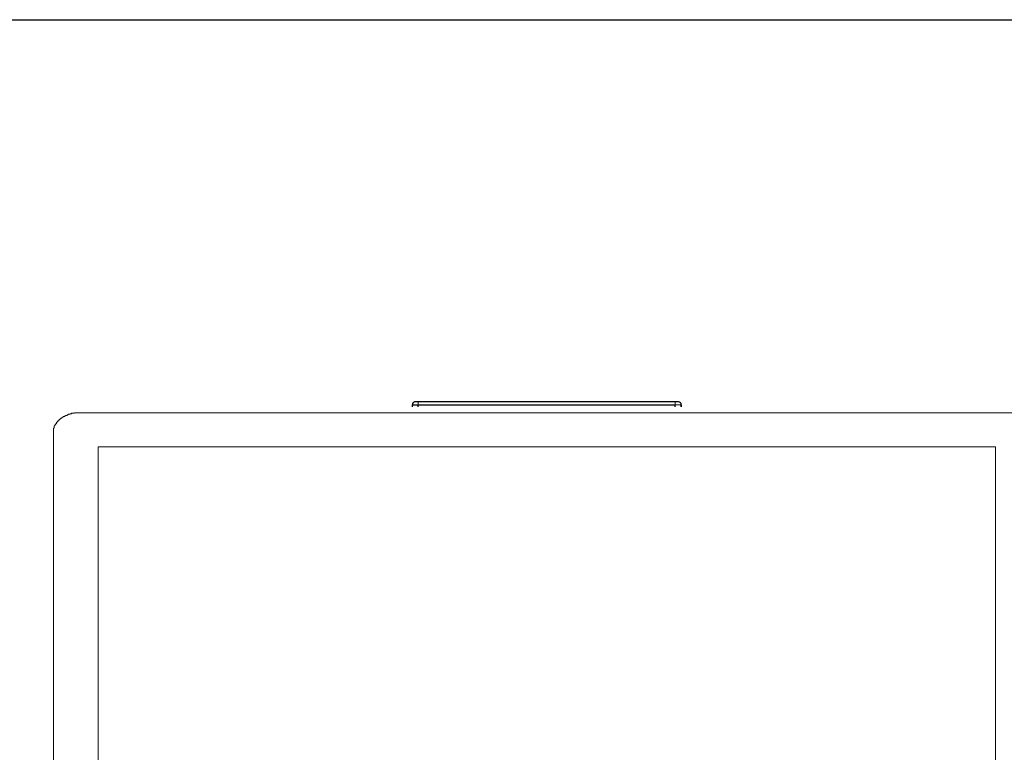
# Model space of a CAD drawing. Units: inches. Extents: x 1330 to 12852, y -2026 to 3929.
# Drawn here: x 5246 to 5754, y 3552 to 3929 of the extents above; entities that cross this region are included whole.
import ezdxf

# ---------------------------------------------------------------- set-up
doc = ezdxf.new("R2010")
doc.units = ezdxf.units.IN
doc.header["$MEASUREMENT"] = 0

# ---------------------------------------------------------------- blocks, each defined once
blk = doc.blocks.new('118sp 4')
at = {"color": 1}
for p, q in [((-69.3, 556.74), (-66.24, 556.74)), ((-69.3, 555.71), (-69.3, 556.74)), ((67.77, 558.26), (-67.77, 558.26)), ((66.24, 558.26), (-66.24, 558.26)), ((-66.24, 556.74), (66.24, 556.74)), ((-66.24, 555.71), (-66.24, 556.74)), ((66.24, 555.71), (66.24, 556.74)), ((69.3, 555.71), (69.3, 556.74)), ((69.3, 556.74), (69.3, 555.71))]:
    blk.add_line(p, q, dxfattribs=at)
at = {"color": 1, "lineweight": 0}
for p, q in [((-66.24, 556.74), (-66.24, 558.26)), ((66.24, 556.74), (66.24, 558.26)), ((66.24, 556.74), (69.3, 556.74)), ((-252, 548.14), (-252.39, 548.14)), ((-252.39, 548.14), (-252.39, 547.56)), ((-251.61, 548.42), (-252, 548.42)), ((-252, 548.42), (-252, 548.14)), ((-251.22, 548.98), (-251.61, 548.98)), ((-251.61, 548.98), (-251.61, 548.42)), ((-250.83, 549.27), (-251.22, 549.27)), ((-251.22, 549.27), (-251.22, 548.98)), ((-250.44, 549.55), (-250.83, 549.55)), ((-250.83, 549.55), (-250.83, 549.27)), ((-250.05, 549.83), (-250.44, 549.83)), ((-250.44, 549.83), (-250.44, 549.55)), ((-249.66, 550.12), (-250.05, 550.12)), ((-250.05, 550.12), (-250.05, 549.83)), ((-249.27, 550.4), (-249.66, 550.4)), ((-249.66, 550.4), (-249.66, 550.12)), ((-248.48, 550.69), (-249.27, 550.69)), ((-249.27, 550.69), (-249.27, 550.4)), ((-248.09, 550.98), (-248.48, 550.98)), ((-248.48, 550.98), (-248.48, 550.69)), ((-247.32, 551.26), (-248.09, 551.26)), ((-248.09, 551.26), (-248.09, 550.98)), ((-246.93, 551.55), (-247.32, 551.55)), ((-247.32, 551.55), (-247.32, 551.26)), ((-246.54, 551.83), (-246.93, 551.55)), ((-245.76, 551.83), (-246.54, 551.83)), ((-244.98, 552.11), (-245.76, 552.11)), ((-245.76, 552.11), (-245.76, 551.83)), ((-243.42, 552.39), (-244.98, 552.39)), ((-244.98, 552.39), (-244.98, 552.11)), ((-240.3, 552.68), (-243.42, 552.68)), ((-243.42, 552.68), (-243.42, 552.39)), ((-240.3, 552.68), (240.3, 552.68)), ((-253.94, 544.73), (-254.33, 544.73)), ((-254.33, 544.73), (-254.33, 542.45)), ((-253.56, 545.86), (-253.94, 545.86)), ((-253.94, 545.86), (-253.94, 544.73)), ((-253.17, 546.43), (-253.56, 546.43)), ((-253.56, 546.43), (-253.56, 545.86)), ((-252.78, 547), (-253.17, 547)), ((-253.17, 547), (-253.17, 546.43)), ((-252.39, 547.56), (-252.78, 547.56)), ((-252.78, 547.56), (-252.78, 547)), ((-254.33, 542.45), (-254.33, 537.33)), ((-254.33, 537.33), (-254.33, 8.24)), ((-231.34, 535.06), (-0.2, 535.06)), ((-231.34, 535.06), (-231.34, 17.04)), ((231.33, 535.06), (-0.2, 535.06)), ((231.33, 535.06), (231.33, 17.04))]:
    blk.add_line(p, q, dxfattribs=at)
at = {"color": 1}
for points in [[(-67.77, 558.26), (-68.62, 558.26), (-69.3, 557.58), (-69.3, 556.74)], [(-69.26, 557.1), (-69.28, 557.04), (-69.28, 556.98), (-69.29, 556.91)], [(-69.21, 557.27), (-69.23, 557.21), (-69.25, 557.16), (-69.26, 557.1)], [(-69.13, 557.44), (-69.16, 557.39), (-69.19, 557.33), (-69.21, 557.27)], [(-69.03, 557.6), (-69.07, 557.55), (-69.1, 557.5), (-69.13, 557.44)], [(-68.93, 557.75), (-68.96, 557.7), (-69, 557.65), (-69.03, 557.6)], [(-68.64, 557.99), (-68.7, 557.95), (-68.75, 557.92), (-68.79, 557.88)], [(-68.48, 558.09), (-68.54, 558.06), (-68.59, 558.02), (-68.64, 557.99)], [(-68.32, 558.16), (-68.37, 558.15), (-68.44, 558.12), (-68.48, 558.09)], [(-68.14, 558.22), (-68.2, 558.2), (-68.26, 558.18), (-68.32, 558.16)], [(-67.96, 558.25), (-68.02, 558.25), (-68.08, 558.23), (-68.14, 558.22)], [(-67.77, 558.26), (-67.84, 558.26), (-67.9, 558.26), (-67.96, 558.25)], [(69.3, 556.74), (69.3, 557.58), (68.62, 558.26), (67.77, 558.26)], [(67.95, 558.25), (67.89, 558.26), (67.83, 558.26), (67.77, 558.26)], [(69.3, 556.74), (69.3, 556.8), (69.29, 556.86), (69.29, 556.91)]]:
    blk.add_open_spline(points, degree=3, dxfattribs=at)

msp = doc.modelspace()

# ---------------------------------------------------------------- linework, layer by layer
msp.add_line((1330.4, 3929.43), (6814.84, 3929.43))

# ---------------------------------------------------------------- block references
msp.add_blockref('118sp 4', (5517.81, 3174.19))

doc.saveas('drawing.dxf')
